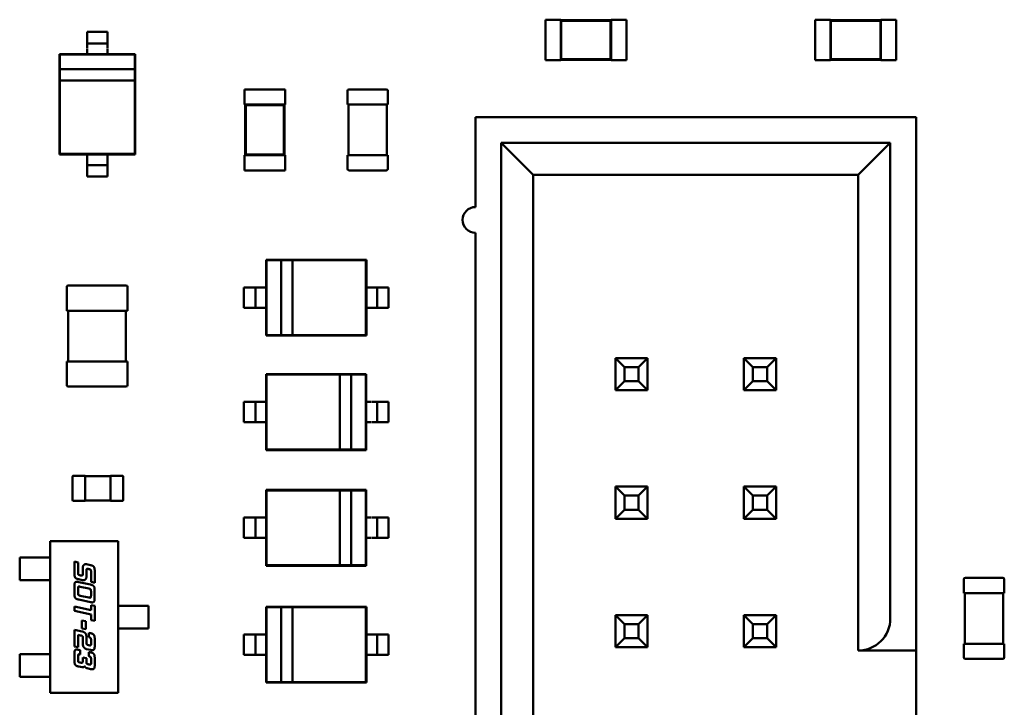
# Model space of a CAD drawing. Units: inches. Extents: x -0.4 to 32.7, y -0.4 to 25.
# Drawn here: x 13.2 to 13.9, y 11.6 to 12.2 of the extents above; entities that cross this region are included whole.
import ezdxf

# ---------------------------------------------------------------- set-up
doc = ezdxf.new("R2010")
doc.units = ezdxf.units.IN
doc.header["$MEASUREMENT"] = 0
doc.layers.add('Visible (ANSI)', color=7, linetype='Continuous', lineweight=50)

msp = doc.modelspace()

# ---------------------------------------------------------------- linework, layer by layer
at = {"layer": 'Visible (ANSI)'}
for p, q in [((13.59821, 12.15196), (13.59821, 12.12155)), ((13.60962, 12.15196), (13.59821, 12.15196)), ((13.60962, 12.15196), (13.60962, 12.15158)), ((13.60962, 12.15158), (13.60962, 12.12193)), ((13.64763, 12.15158), (13.60962, 12.15158)), ((13.61006, 12.15115), (13.60962, 12.15158)), ((13.61006, 12.15115), (13.61006, 12.12237)), ((13.64719, 12.15115), (13.61006, 12.15115)), ((13.64719, 12.15115), (13.64763, 12.15158)), ((13.64719, 12.12237), (13.64719, 12.15115)), ((13.64763, 12.15196), (13.64763, 12.15158)), ((13.65904, 12.15196), (13.64763, 12.15196)), ((13.64763, 12.12193), (13.64763, 12.15158)), ((13.65904, 12.15196), (13.65904, 12.12155)), ((13.80099, 12.15196), (13.80099, 12.12155)), ((13.81239, 12.15196), (13.80099, 12.15196)), ((13.81239, 12.15196), (13.81239, 12.15158)), ((13.81239, 12.15158), (13.81239, 12.12193)), ((13.85041, 12.15158), (13.81239, 12.15158)), ((13.81283, 12.15115), (13.81239, 12.15158)), ((13.81283, 12.15115), (13.81283, 12.12237)), ((13.84997, 12.15115), (13.81283, 12.15115)), ((13.84997, 12.15115), (13.85041, 12.15158)), ((13.84997, 12.12237), (13.84997, 12.15115)), ((13.85041, 12.15196), (13.85041, 12.15158)), ((13.86181, 12.15196), (13.85041, 12.15196)), ((13.85041, 12.12193), (13.85041, 12.15158)), ((13.86181, 12.15196), (13.86181, 12.12155)), ((13.26885, 12.14284), (13.25364, 12.14284)), ((13.25364, 12.14284), (13.25364, 12.13848)), ((13.26885, 12.14284), (13.26885, 12.13848)), ((13.26885, 12.13419), (13.25364, 12.13419)), ((13.25364, 12.12614), (13.23273, 12.12614)), ((13.23273, 12.12614), (13.23273, 12.05081)), ((13.23311, 12.12576), (13.23273, 12.12614)), ((13.28938, 12.12576), (13.23311, 12.12576)), ((13.23311, 12.12576), (13.23311, 12.11475)), ((13.25364, 12.12989), (13.25364, 12.12614)), ((13.26885, 12.12614), (13.25364, 12.12614)), ((13.26885, 12.12989), (13.26885, 12.12614)), ((13.28976, 12.12614), (13.26885, 12.12614)), ((13.28938, 12.12576), (13.28976, 12.12614)), ((13.28938, 12.11475), (13.28938, 12.12576)), ((13.28976, 12.05081), (13.28976, 12.12614)), ((13.60962, 12.12155), (13.59821, 12.12155)), ((13.61006, 12.12237), (13.60962, 12.12193)), ((13.60962, 12.12193), (13.60962, 12.12155)), ((13.60962, 12.12193), (13.64763, 12.12193)), ((13.61006, 12.12237), (13.64719, 12.12237)), ((13.64719, 12.12237), (13.64763, 12.12193)), ((13.64763, 12.12193), (13.64763, 12.12155)), ((13.65904, 12.12155), (13.64763, 12.12155)), ((13.81239, 12.12155), (13.80099, 12.12155)), ((13.81283, 12.12237), (13.81239, 12.12193)), ((13.81239, 12.12193), (13.81239, 12.12155)), ((13.81239, 12.12193), (13.85041, 12.12193)), ((13.81283, 12.12237), (13.84997, 12.12237)), ((13.84997, 12.12237), (13.85041, 12.12193)), ((13.85041, 12.12193), (13.85041, 12.12155)), ((13.86181, 12.12155), (13.85041, 12.12155)), ((13.28938, 12.11475), (13.23311, 12.11475)), ((13.23311, 12.11475), (13.23311, 12.1062)), ((13.28938, 12.1062), (13.28938, 12.11475)), ((13.23311, 12.1062), (13.23311, 12.05119)), ((13.23311, 12.1062), (13.28938, 12.1062)), ((13.28938, 12.05119), (13.28938, 12.1062)), ((13.37201, 12.09958), (13.40243, 12.09958)), ((13.37201, 12.09958), (13.37201, 12.08818)), ((13.40243, 12.09958), (13.40243, 12.08818)), ((13.44927, 12.08817), (13.44927, 12.09843)), ((13.45041, 12.09957), (13.47854, 12.09957)), ((13.47968, 12.09843), (13.47968, 12.08817)), ((13.37201, 12.08818), (13.37239, 12.08818)), ((13.40205, 12.08818), (13.37239, 12.08818)), ((13.37239, 12.08818), (13.37239, 12.05016)), ((13.37283, 12.08774), (13.37239, 12.08818)), ((13.40161, 12.08774), (13.37283, 12.08774)), ((13.37283, 12.08774), (13.37283, 12.0506)), ((13.40161, 12.08774), (13.40205, 12.08818)), ((13.40161, 12.0506), (13.40161, 12.08774)), ((13.40205, 12.08818), (13.40243, 12.08818)), ((13.40205, 12.05016), (13.40205, 12.08818)), ((13.44927, 12.08817), (13.45041, 12.08817)), ((13.45003, 12.05015), (13.45003, 12.08817)), ((13.45041, 12.08817), (13.47854, 12.08817)), ((13.47854, 12.08817), (13.47968, 12.08817)), ((13.47892, 12.08817), (13.47892, 12.05015)), ((13.87678, 12.07882), (13.54558, 12.07882)), ((13.54558, 12.07882), (13.54558, 12.01123)), ((13.87678, 11.70224), (13.87678, 12.07882)), ((13.5649, 12.0595), (13.5649, 11.13254)), ((13.85747, 12.0595), (13.5649, 12.0595)), ((13.5649, 12.0595), (13.58903, 12.03537)), ((13.83333, 12.03537), (13.85747, 12.0595)), ((13.85747, 11.70224), (13.85747, 12.0595)), ((13.23311, 12.05119), (13.23273, 12.05081)), ((13.23273, 12.05081), (13.25364, 12.05081)), ((13.23311, 12.05119), (13.28938, 12.05119)), ((13.25364, 12.05081), (13.26885, 12.05081)), ((13.25364, 12.05081), (13.25364, 12.04706)), ((13.26885, 12.05081), (13.26885, 12.04706)), ((13.26885, 12.05081), (13.28976, 12.05081)), ((13.28938, 12.05119), (13.28976, 12.05081)), ((13.37201, 12.05016), (13.37239, 12.05016)), ((13.37201, 12.05016), (13.37201, 12.03876)), ((13.37283, 12.0506), (13.37239, 12.05016)), ((13.37239, 12.05016), (13.40205, 12.05016)), ((13.37283, 12.0506), (13.40161, 12.0506)), ((13.40161, 12.0506), (13.40205, 12.05016)), ((13.40205, 12.05016), (13.40243, 12.05016)), ((13.40243, 12.05016), (13.40243, 12.03876)), ((13.45041, 12.05015), (13.44927, 12.05015)), ((13.44927, 12.03989), (13.44927, 12.05015)), ((13.47854, 12.05015), (13.45041, 12.05015)), ((13.47968, 12.05015), (13.47854, 12.05015)), ((13.47968, 12.05015), (13.47968, 12.03989)), ((13.26885, 12.04276), (13.25364, 12.04276)), ((13.25364, 12.03847), (13.25364, 12.03411)), ((13.26885, 12.03847), (13.26885, 12.03411)), ((13.37201, 12.03876), (13.40243, 12.03876)), ((13.47854, 12.03875), (13.45041, 12.03875)), ((13.26885, 12.03411), (13.25364, 12.03411)), ((13.58903, 12.03537), (13.83333, 12.03537)), ((13.58903, 11.15668), (13.58903, 12.03537)), ((13.83333, 12.03537), (13.83333, 11.6781)), ((13.54558, 11.99191), (13.54558, 11.60568)), ((13.38818, 11.9717), (13.38818, 11.95079)), ((13.46352, 11.9717), (13.38818, 11.9717)), ((13.38856, 11.97132), (13.38818, 11.9717)), ((13.39957, 11.97132), (13.38856, 11.97132)), ((13.38856, 11.97132), (13.38856, 11.91505)), ((13.39957, 11.97132), (13.39957, 11.91505)), ((13.40812, 11.97132), (13.39957, 11.97132)), ((13.46314, 11.97132), (13.40812, 11.97132)), ((13.40812, 11.91505), (13.40812, 11.97132)), ((13.46314, 11.97132), (13.46352, 11.9717)), ((13.46314, 11.91505), (13.46314, 11.97132)), ((13.46352, 11.95079), (13.46352, 11.9717)), ((13.23829, 11.93332), (13.23829, 11.95119)), ((13.23943, 11.95233), (13.28277, 11.95233)), ((13.28391, 11.95119), (13.28391, 11.93332)), ((13.37149, 11.95079), (13.37149, 11.93558)), ((13.37149, 11.95079), (13.37584, 11.95079)), ((13.38014, 11.95079), (13.38014, 11.93558)), ((13.38443, 11.95079), (13.38818, 11.95079)), ((13.38818, 11.95079), (13.38818, 11.93558)), ((13.46352, 11.93558), (13.46352, 11.95079)), ((13.46352, 11.95079), (13.46727, 11.95079)), ((13.47156, 11.95079), (13.47156, 11.93558)), ((13.47586, 11.95079), (13.48021, 11.95079)), ((13.48021, 11.95079), (13.48021, 11.93558)), ((13.23829, 11.93332), (13.23943, 11.93332)), ((13.23943, 11.8953), (13.23943, 11.93332)), ((13.23943, 11.93332), (13.28277, 11.93332)), ((13.28277, 11.93332), (13.28277, 11.8953)), ((13.28277, 11.93332), (13.28391, 11.93332)), ((13.37149, 11.93558), (13.37584, 11.93558)), ((13.38443, 11.93558), (13.38818, 11.93558)), ((13.38818, 11.93558), (13.38818, 11.91468)), ((13.46352, 11.93558), (13.46727, 11.93558)), ((13.46352, 11.91468), (13.46352, 11.93558)), ((13.47586, 11.93558), (13.48021, 11.93558)), ((13.38856, 11.91505), (13.38818, 11.91468)), ((13.38818, 11.91468), (13.46352, 11.91468)), ((13.38856, 11.91505), (13.39957, 11.91505)), ((13.39957, 11.91505), (13.40812, 11.91505)), ((13.40812, 11.91505), (13.46314, 11.91505)), ((13.46314, 11.91505), (13.46352, 11.91468)), ((13.65083, 11.89777), (13.65083, 11.87363)), ((13.67497, 11.89777), (13.65083, 11.89777)), ((13.65759, 11.89101), (13.65083, 11.89777)), ((13.66821, 11.89101), (13.67497, 11.89777)), ((13.67497, 11.87363), (13.67497, 11.89777)), ((13.74739, 11.89777), (13.74739, 11.87363)), ((13.77153, 11.89777), (13.74739, 11.89777)), ((13.75415, 11.89101), (13.74739, 11.89777)), ((13.76477, 11.89101), (13.77153, 11.89777)), ((13.77153, 11.87363), (13.77153, 11.89777)), ((13.23943, 11.8953), (13.23829, 11.8953)), ((13.23829, 11.87744), (13.23829, 11.8953)), ((13.28277, 11.8953), (13.23943, 11.8953)), ((13.28391, 11.8953), (13.28277, 11.8953)), ((13.28391, 11.8953), (13.28391, 11.87744)), ((13.65759, 11.88039), (13.65759, 11.89101)), ((13.65759, 11.89101), (13.66821, 11.89101)), ((13.66821, 11.89101), (13.66821, 11.88039)), ((13.75415, 11.88039), (13.75415, 11.89101)), ((13.75415, 11.89101), (13.76477, 11.89101)), ((13.76477, 11.89101), (13.76477, 11.88039)), ((13.38818, 11.8857), (13.38818, 11.86479)), ((13.46351, 11.8857), (13.38818, 11.8857)), ((13.38856, 11.88532), (13.38818, 11.8857)), ((13.38856, 11.88532), (13.38856, 11.82905)), ((13.44357, 11.88532), (13.38856, 11.88532)), ((13.45212, 11.88532), (13.44357, 11.88532)), ((13.44357, 11.88532), (13.44357, 11.82905)), ((13.45212, 11.82905), (13.45212, 11.88532)), ((13.46313, 11.88532), (13.45212, 11.88532)), ((13.46313, 11.88532), (13.46351, 11.8857)), ((13.46313, 11.82905), (13.46313, 11.88532)), ((13.46351, 11.86479), (13.46351, 11.8857)), ((13.28277, 11.8763), (13.23943, 11.8763)), ((13.65759, 11.88039), (13.65083, 11.87363)), ((13.66821, 11.88039), (13.65759, 11.88039)), ((13.66821, 11.88039), (13.67497, 11.87363)), ((13.75415, 11.88039), (13.74739, 11.87363)), ((13.76477, 11.88039), (13.75415, 11.88039)), ((13.76477, 11.88039), (13.77153, 11.87363)), ((13.65083, 11.87363), (13.67497, 11.87363)), ((13.74739, 11.87363), (13.77153, 11.87363)), ((13.37584, 11.86479), (13.37149, 11.86479)), ((13.37149, 11.84958), (13.37149, 11.86479)), ((13.38013, 11.84958), (13.38013, 11.86479)), ((13.38818, 11.86479), (13.38443, 11.86479)), ((13.38818, 11.86479), (13.38818, 11.84958)), ((13.46351, 11.84958), (13.46351, 11.86479)), ((13.46726, 11.86479), (13.46351, 11.86479)), ((13.47156, 11.84958), (13.47156, 11.86479)), ((13.48021, 11.86479), (13.47585, 11.86479)), ((13.48021, 11.84958), (13.48021, 11.86479)), ((13.37584, 11.84958), (13.37149, 11.84958)), ((13.38818, 11.84958), (13.38443, 11.84958)), ((13.38818, 11.84958), (13.38818, 11.82867)), ((13.46351, 11.82867), (13.46351, 11.84958)), ((13.46726, 11.84958), (13.46351, 11.84958)), ((13.48021, 11.84958), (13.47585, 11.84958)), ((13.38856, 11.82905), (13.38818, 11.82867)), ((13.38818, 11.82867), (13.46351, 11.82867)), ((13.38856, 11.82905), (13.44357, 11.82905)), ((13.44357, 11.82905), (13.45212, 11.82905)), ((13.45212, 11.82905), (13.46313, 11.82905)), ((13.46313, 11.82905), (13.46351, 11.82867)), ((13.24269, 11.79099), (13.24269, 11.80885)), ((13.24326, 11.80942), (13.25219, 11.80942)), ((13.25219, 11.80885), (13.25219, 11.80942)), ((13.25219, 11.80904), (13.2712, 11.80904)), ((13.25219, 11.79099), (13.25219, 11.80885)), ((13.2712, 11.80942), (13.2712, 11.80885)), ((13.2712, 11.80942), (13.28013, 11.80942)), ((13.2712, 11.80885), (13.2712, 11.79099)), ((13.2807, 11.80885), (13.2807, 11.79099)), ((13.65083, 11.80121), (13.65083, 11.77707)), ((13.67497, 11.80121), (13.65083, 11.80121)), ((13.65759, 11.79445), (13.65083, 11.80121)), ((13.66821, 11.79445), (13.67497, 11.80121)), ((13.67497, 11.77707), (13.67497, 11.80121)), ((13.74739, 11.80121), (13.74739, 11.77707)), ((13.77153, 11.80121), (13.74739, 11.80121)), ((13.75415, 11.79445), (13.74739, 11.80121)), ((13.76477, 11.79445), (13.77153, 11.80121)), ((13.77153, 11.77707), (13.77153, 11.80121)), ((13.38818, 11.79879), (13.38818, 11.77789)), ((13.46351, 11.79879), (13.38818, 11.79879)), ((13.38856, 11.79842), (13.38818, 11.79879)), ((13.38856, 11.79842), (13.38856, 11.74215)), ((13.44357, 11.79842), (13.38856, 11.79842)), ((13.45212, 11.79842), (13.44357, 11.79842)), ((13.44357, 11.79842), (13.44357, 11.74215)), ((13.45212, 11.74215), (13.45212, 11.79842)), ((13.46313, 11.79842), (13.45212, 11.79842)), ((13.46313, 11.79842), (13.46351, 11.79879)), ((13.46313, 11.74215), (13.46313, 11.79842)), ((13.46351, 11.77789), (13.46351, 11.79879)), ((13.65759, 11.78383), (13.65759, 11.79445)), ((13.65759, 11.79445), (13.66821, 11.79445)), ((13.66821, 11.79445), (13.66821, 11.78383)), ((13.75415, 11.78383), (13.75415, 11.79445)), ((13.75415, 11.79445), (13.76477, 11.79445)), ((13.76477, 11.79445), (13.76477, 11.78383)), ((13.25219, 11.79042), (13.24326, 11.79042)), ((13.25219, 11.79042), (13.25219, 11.79099)), ((13.2712, 11.7908), (13.25219, 11.7908)), ((13.2712, 11.79099), (13.2712, 11.79042)), ((13.28013, 11.79042), (13.2712, 11.79042)), ((13.37584, 11.77789), (13.37149, 11.77789)), ((13.37149, 11.76268), (13.37149, 11.77789)), ((13.38013, 11.76268), (13.38013, 11.77789)), ((13.38818, 11.77789), (13.38443, 11.77789)), ((13.38818, 11.77789), (13.38818, 11.76268)), ((13.46351, 11.76268), (13.46351, 11.77789)), ((13.46726, 11.77789), (13.46351, 11.77789)), ((13.47156, 11.76268), (13.47156, 11.77789)), ((13.48021, 11.77789), (13.47585, 11.77789)), ((13.48021, 11.76268), (13.48021, 11.77789)), ((13.65759, 11.78383), (13.65083, 11.77707)), ((13.66821, 11.78383), (13.65759, 11.78383)), ((13.66821, 11.78383), (13.67497, 11.77707)), ((13.75415, 11.78383), (13.74739, 11.77707)), ((13.76477, 11.78383), (13.75415, 11.78383)), ((13.76477, 11.78383), (13.77153, 11.77707)), ((13.65083, 11.77707), (13.67497, 11.77707)), ((13.74739, 11.77707), (13.77153, 11.77707)), ((13.2257, 11.76023), (13.27703, 11.76023)), ((13.2257, 11.64619), (13.2257, 11.76023)), ((13.27703, 11.76023), (13.27703, 11.64619)), ((13.37584, 11.76268), (13.37149, 11.76268)), ((13.38818, 11.76268), (13.38443, 11.76268)), ((13.38818, 11.76268), (13.38818, 11.74177)), ((13.46351, 11.74177), (13.46351, 11.76268)), ((13.46726, 11.76268), (13.46351, 11.76268)), ((13.48021, 11.76268), (13.47585, 11.76268)), ((13.2029, 11.74807), (13.21293, 11.74807)), ((13.2029, 11.73096), (13.2029, 11.74807)), ((13.21473, 11.74807), (13.21293, 11.74807)), ((13.22147, 11.74807), (13.21473, 11.74807)), ((13.22147, 11.74807), (13.22328, 11.74807)), ((13.2257, 11.74807), (13.22328, 11.74807)), ((13.24403, 11.74484), (13.24676, 11.74424)), ((13.24403, 11.73603), (13.24403, 11.74484)), ((13.24676, 11.74424), (13.24676, 11.73664)), ((13.25304, 11.74291), (13.25607, 11.74226)), ((13.38856, 11.74215), (13.38818, 11.74177)), ((13.38818, 11.74177), (13.46351, 11.74177)), ((13.38856, 11.74215), (13.44357, 11.74215)), ((13.44357, 11.74215), (13.45212, 11.74215)), ((13.45212, 11.74215), (13.46313, 11.74215)), ((13.46313, 11.74215), (13.46351, 11.74177)), ((13.24835, 11.73456), (13.24871, 11.73448)), ((13.2503, 11.73526), (13.2503, 11.73989)), ((13.25304, 11.73791), (13.25304, 11.73348)), ((13.25497, 11.73924), (13.25463, 11.73931)), ((13.25656, 11.72958), (13.25656, 11.73714)), ((13.2593, 11.73782), (13.2593, 11.72901)), ((13.21293, 11.73096), (13.2029, 11.73096)), ((13.21293, 11.73096), (13.21473, 11.73096)), ((13.22147, 11.73096), (13.21473, 11.73096)), ((13.22328, 11.73096), (13.22147, 11.73096)), ((13.2257, 11.73096), (13.22328, 11.73096)), ((13.24403, 11.72076), (13.24403, 11.72641)), ((13.2498, 11.73103), (13.24726, 11.73157)), ((13.24726, 11.7295), (13.25602, 11.72764)), ((13.25492, 11.72462), (13.24835, 11.72602)), ((13.2593, 11.72901), (13.25656, 11.72958)), ((13.91275, 11.72125), (13.91275, 11.73151)), ((13.91389, 11.73265), (13.94202, 11.73265)), ((13.94316, 11.73151), (13.94316, 11.72125)), ((13.24676, 11.7246), (13.24676, 11.72139)), ((13.24835, 11.71929), (13.25492, 11.71791)), ((13.25651, 11.71931), (13.25651, 11.72253)), ((13.25926, 11.72317), (13.25926, 11.71753)), ((13.91275, 11.72125), (13.91389, 11.72125)), ((13.91351, 11.68323), (13.91351, 11.72125)), ((13.91389, 11.72125), (13.94202, 11.72125)), ((13.94202, 11.72125), (13.94316, 11.72125)), ((13.9424, 11.72125), (13.9424, 11.68323)), ((13.24403, 11.71108), (13.25656, 11.70841)), ((13.24403, 11.70782), (13.24403, 11.71108)), ((13.25602, 11.71444), (13.24726, 11.71632)), ((13.25656, 11.71227), (13.2593, 11.71169)), ((13.25656, 11.70841), (13.25656, 11.71227)), ((13.2593, 11.71169), (13.2593, 11.70037)), ((13.27703, 11.71176), (13.27949, 11.71176)), ((13.27949, 11.71176), (13.28128, 11.71176)), ((13.28857, 11.71176), (13.28128, 11.71176)), ((13.29036, 11.71176), (13.28857, 11.71176)), ((13.29036, 11.71176), (13.29983, 11.71176)), ((13.29983, 11.71176), (13.29983, 11.69466)), ((13.38818, 11.71099), (13.38818, 11.69008)), ((13.46352, 11.71099), (13.38818, 11.71099)), ((13.38856, 11.71061), (13.38818, 11.71099)), ((13.46314, 11.71061), (13.46352, 11.71099)), ((13.46352, 11.69008), (13.46352, 11.71099)), ((13.25656, 11.70515), (13.24403, 11.70782)), ((13.25656, 11.70094), (13.25656, 11.70515)), ((13.39957, 11.71061), (13.38856, 11.71061)), ((13.38856, 11.71061), (13.38856, 11.65435)), ((13.39957, 11.71061), (13.39957, 11.65435)), ((13.40812, 11.71061), (13.39957, 11.71061)), ((13.46314, 11.71061), (13.40812, 11.71061)), ((13.40812, 11.65435), (13.40812, 11.71061)), ((13.46314, 11.65435), (13.46314, 11.71061)), ((13.65083, 11.70465), (13.65083, 11.68051)), ((13.67497, 11.70465), (13.65083, 11.70465)), ((13.65759, 11.69789), (13.65083, 11.70465)), ((13.66821, 11.69789), (13.67497, 11.70465)), ((13.67497, 11.68051), (13.67497, 11.70465)), ((13.74739, 11.70465), (13.74739, 11.68051)), ((13.77153, 11.70465), (13.74739, 11.70465)), ((13.75415, 11.69789), (13.74739, 11.70465)), ((13.76477, 11.69789), (13.77153, 11.70465)), ((13.77153, 11.68051), (13.77153, 11.70465)), ((13.24973, 11.70064), (13.2525, 11.70006)), ((13.24973, 11.69473), (13.24973, 11.70064)), ((13.2525, 11.70006), (13.2525, 11.69413)), ((13.2593, 11.70037), (13.25656, 11.70094)), ((13.65759, 11.68727), (13.65759, 11.69789)), ((13.65759, 11.69789), (13.66821, 11.69789)), ((13.66821, 11.69789), (13.66821, 11.68727)), ((13.75415, 11.68727), (13.75415, 11.69789)), ((13.75415, 11.69789), (13.76477, 11.69789)), ((13.76477, 11.69789), (13.76477, 11.68727)), ((13.24403, 11.69371), (13.2498, 11.69246)), ((13.24403, 11.68114), (13.24403, 11.69371)), ((13.24676, 11.6899), (13.24676, 11.68054)), ((13.24871, 11.68946), (13.24676, 11.6899)), ((13.2525, 11.69413), (13.24973, 11.69473)), ((13.25497, 11.69137), (13.25607, 11.69113)), ((13.25497, 11.68813), (13.25497, 11.69137)), ((13.27703, 11.69466), (13.27949, 11.69466)), ((13.28128, 11.69466), (13.27949, 11.69466)), ((13.28857, 11.69466), (13.28128, 11.69466)), ((13.28857, 11.69466), (13.29036, 11.69466)), ((13.29983, 11.69466), (13.29036, 11.69466)), ((13.37149, 11.69008), (13.37149, 11.67488)), ((13.37149, 11.69008), (13.37584, 11.69008)), ((13.38014, 11.69008), (13.38014, 11.67488)), ((13.38443, 11.69008), (13.38818, 11.69008)), ((13.38818, 11.69008), (13.38818, 11.67488)), ((13.46352, 11.67488), (13.46352, 11.69008)), ((13.46352, 11.69008), (13.46727, 11.69008)), ((13.47156, 11.69008), (13.47156, 11.67488)), ((13.47586, 11.69008), (13.48021, 11.69008)), ((13.48021, 11.69008), (13.48021, 11.67488)), ((13.2503, 11.6834), (13.2503, 11.68801)), ((13.25304, 11.68864), (13.25304, 11.6842)), ((13.25463, 11.68213), (13.25497, 11.68204)), ((13.25656, 11.68347), (13.25656, 11.68606)), ((13.2593, 11.68668), (13.2593, 11.68166)), ((13.65759, 11.68727), (13.65083, 11.68051)), ((13.66821, 11.68727), (13.65759, 11.68727)), ((13.66821, 11.68727), (13.67497, 11.68051)), ((13.75415, 11.68727), (13.74739, 11.68051)), ((13.76477, 11.68727), (13.75415, 11.68727)), ((13.76477, 11.68727), (13.77153, 11.68051)), ((13.91389, 11.68323), (13.91275, 11.68323)), ((13.91275, 11.67297), (13.91275, 11.68323)), ((13.94202, 11.68323), (13.91389, 11.68323)), ((13.94316, 11.68323), (13.94202, 11.68323)), ((13.94316, 11.68323), (13.94316, 11.67297)), ((13.21293, 11.67546), (13.2029, 11.67546)), ((13.2029, 11.67546), (13.2029, 11.65835)), ((13.21473, 11.67546), (13.21293, 11.67546)), ((13.22147, 11.67546), (13.21473, 11.67546)), ((13.22147, 11.67546), (13.22328, 11.67546)), ((13.2257, 11.67546), (13.22328, 11.67546)), ((13.24676, 11.68054), (13.24403, 11.68114)), ((13.24403, 11.67052), (13.24403, 11.67554)), ((13.24726, 11.67861), (13.24835, 11.67839)), ((13.24835, 11.67839), (13.24835, 11.67513)), ((13.25607, 11.67856), (13.25304, 11.67921)), ((13.25497, 11.67697), (13.25607, 11.67675)), ((13.25497, 11.67373), (13.25497, 11.67697)), ((13.37149, 11.67488), (13.37584, 11.67488)), ((13.38443, 11.67488), (13.38818, 11.67488)), ((13.38818, 11.67488), (13.38818, 11.65397)), ((13.46352, 11.67488), (13.46727, 11.67488)), ((13.46352, 11.65397), (13.46352, 11.67488)), ((13.47586, 11.67488), (13.48021, 11.67488)), ((13.65083, 11.68051), (13.67497, 11.68051)), ((13.74739, 11.68051), (13.77153, 11.68051)), ((13.83333, 11.6781), (13.87678, 11.6781)), ((13.87678, 11.6781), (13.87678, 11.51491)), ((13.24676, 11.67373), (13.24676, 11.67113)), ((13.24835, 11.66905), (13.24871, 11.66897)), ((13.2503, 11.67296), (13.25304, 11.6724)), ((13.2503, 11.66975), (13.2503, 11.67296)), ((13.25304, 11.6724), (13.25304, 11.6698)), ((13.25463, 11.6677), (13.25497, 11.66763)), ((13.25656, 11.66905), (13.25656, 11.67163)), ((13.2593, 11.67228), (13.2593, 11.66726)), ((13.94202, 11.67183), (13.91389, 11.67183)), ((13.2498, 11.66552), (13.24726, 11.66604)), ((13.25607, 11.66418), (13.25354, 11.66471)), ((13.2029, 11.65835), (13.21293, 11.65835)), ((13.21293, 11.65835), (13.21473, 11.65835)), ((13.22147, 11.65835), (13.21473, 11.65835)), ((13.22328, 11.65835), (13.22147, 11.65835)), ((13.2257, 11.65835), (13.22328, 11.65835)), ((13.38856, 11.65435), (13.38818, 11.65397)), ((13.38818, 11.65397), (13.46352, 11.65397)), ((13.38856, 11.65435), (13.39957, 11.65435)), ((13.39957, 11.65435), (13.40812, 11.65435)), ((13.40812, 11.65435), (13.46314, 11.65435)), ((13.46314, 11.65435), (13.46352, 11.65397)), ((13.27703, 11.64619), (13.2257, 11.64619))]:
    msp.add_line(p, q, dxfattribs=at)
for centre, radius, start, end in [((13.45041, 12.09843), 0.00114, 90, 180), ((13.47854, 12.09843), 0.00114, 0, 90), ((13.45041, 12.03989), 0.00114, 180, 270), ((13.47854, 12.03989), 0.00114, 270, 0), ((13.54558, 12.00157), 0.00966, 90, 270), ((13.23943, 11.95119), 0.00114, 90, 180), ((13.28277, 11.95119), 0.00114, 0, 90), ((13.23943, 11.87744), 0.00114, 180, 270), ((13.28277, 11.87744), 0.00114, 270, 0), ((13.24326, 11.80885), 0.00057, 90.00001, 180.00001), ((13.28013, 11.80885), 0.00057, 0.00001, 90.00001), ((13.24326, 11.79099), 0.00057, 180.00001, 270.00001), ((13.28013, 11.79099), 0.00057, 270.00001, 0.00001), ((13.91389, 11.73151), 0.00114, 90, 180), ((13.94202, 11.73151), 0.00114, 0, 90), ((13.83333, 11.70224), 0.02414, 270, 0), ((13.91389, 11.67297), 0.00114, 180, 270), ((13.94202, 11.67297), 0.00114, 270, 0)]:
    msp.add_arc(centre, radius, start, end, dxfattribs=at)
for centre, major_axis, start_param, end_param in [((13.25364, 12.13848), (0, -0.0043), 4.712389, 6.28797), ((13.25364, 12.12989), (0, 0.0043), 4.793081, 6.442511), ((13.26885, 12.13848), (0, -0.0043), 4.712389, 6.28797), ((13.26885, 12.12989), (0, 0.0043), 4.793081, 6.442511), ((13.25364, 12.04706), (0, -0.0043), 0.000003, 1.570796), ((13.26885, 12.04706), (0, -0.0043), 0.000003, 1.570796), ((13.25364, 12.03847), (0, 0.0043), 0.054481, 1.598078), ((13.26885, 12.03847), (0, 0.0043), 0.054481, 1.598078), ((13.37584, 11.95079), (0.0043, 0), 4.712389, 6.287966), ((13.38443, 11.95079), (-0.0043, 0), 4.793077, 6.44251), ((13.46727, 11.95079), (0.0043, 0), 6.283184, 7.853982), ((13.47586, 11.95079), (-0.0043, 0), 0.054474, 1.598074), ((13.37584, 11.93558), (0.0043, 0), 4.712389, 6.287966), ((13.38443, 11.93558), (-0.0043, 0), 4.793077, 6.44251), ((13.46727, 11.93558), (0.0043, 0), 6.283184, 7.853982), ((13.47586, 11.93558), (-0.0043, 0), 0.054474, 1.598074), ((13.37584, 11.86479), (0.0043, 0), 0.054475, 1.598072), ((13.38443, 11.86479), (-0.0043, 0), 6.283183, 7.853982), ((13.46726, 11.86479), (0.0043, 0), 4.793075, 6.442502), ((13.47585, 11.86479), (-0.0043, 0), 4.712389, 6.287965), ((13.37584, 11.84958), (0.0043, 0), 0.054475, 1.598072), ((13.38443, 11.84958), (-0.0043, 0), 6.283183, 7.853982), ((13.46726, 11.84958), (0.0043, 0), 4.793075, 6.442502), ((13.47585, 11.84958), (-0.0043, 0), 4.712389, 6.287965), ((13.37584, 11.77789), (0.0043, 0), 0.054475, 1.598072), ((13.38443, 11.77789), (-0.0043, 0), 6.283183, 7.853982), ((13.46726, 11.77789), (0.0043, 0), 4.793075, 6.442502), ((13.47585, 11.77789), (-0.0043, 0), 4.712389, 6.287965), ((13.37584, 11.76268), (0.0043, 0), 0.054475, 1.598072), ((13.38443, 11.76268), (-0.0043, 0), 6.283183, 7.853982), ((13.46726, 11.76268), (0.0043, 0), 4.793075, 6.442502), ((13.47585, 11.76268), (-0.0043, 0), 4.712389, 6.287965), ((13.87678, 11.70224), (0, -0.02414), 0.057585, 1.599637), ((13.37584, 11.69008), (0.0043, 0), 4.712389, 6.287966), ((13.38443, 11.69008), (-0.0043, 0), 4.793077, 6.44251), ((13.46727, 11.69008), (0.0043, 0), 6.283184, 7.853982), ((13.47586, 11.69008), (-0.0043, 0), 0.054474, 1.598074), ((13.37584, 11.67488), (0.0043, 0), 4.712389, 6.287966), ((13.38443, 11.67488), (-0.0043, 0), 4.793077, 6.44251), ((13.46727, 11.67488), (0.0043, 0), 6.283184, 7.853982), ((13.47586, 11.67488), (-0.0043, 0), 0.054474, 1.598074)]:
    msp.add_ellipse(centre, major_axis=major_axis, ratio=0.00001, start_param=start_param, end_param=end_param, dxfattribs=at)
for points in [[(13.2503, 11.73989), (13.2503, 11.74148), (13.25102, 11.74228)], [(13.25102, 11.74228), (13.25161, 11.74296), (13.25255, 11.74296)], [(13.25255, 11.74296), (13.25278, 11.74296), (13.25304, 11.74291)], [(13.25607, 11.74226), (13.25808, 11.74183), (13.2593, 11.74007), (13.2593, 11.73782)], [(13.24726, 11.73157), (13.24526, 11.732), (13.24403, 11.73374), (13.24403, 11.73603)], [(13.24676, 11.73664), (13.24676, 11.73553), (13.24697, 11.73521)], [(13.24697, 11.73521), (13.24726, 11.7348), (13.24835, 11.73456)], [(13.24871, 11.73448), (13.24931, 11.73436), (13.24959, 11.73436)], [(13.24959, 11.73436), (13.2503, 11.73436), (13.2503, 11.73526)], [(13.25304, 11.73348), (13.25304, 11.73094), (13.25066, 11.73094)], [(13.25308, 11.73888), (13.25304, 11.73867), (13.25304, 11.73791)], [(13.25376, 11.73943), (13.25323, 11.73943), (13.25308, 11.73888)], [(13.25463, 11.73931), (13.25404, 11.73943), (13.25376, 11.73943)], [(13.25634, 11.73859), (13.25607, 11.739), (13.25497, 11.73924)], [(13.25656, 11.73714), (13.25656, 11.73826), (13.25634, 11.73859)], [(13.24403, 11.72641), (13.24403, 11.72824), (13.24437, 11.72892)], [(13.24437, 11.72892), (13.24476, 11.72969), (13.24581, 11.72969)], [(13.24581, 11.72969), (13.24637, 11.72969), (13.24726, 11.7295)], [(13.2475, 11.72614), (13.24695, 11.72614), (13.24683, 11.72559)], [(13.24835, 11.72602), (13.24778, 11.72614), (13.2475, 11.72614)], [(13.25066, 11.73094), (13.25023, 11.73094), (13.2498, 11.73103)], [(13.25602, 11.72764), (13.25801, 11.72721), (13.25926, 11.72545), (13.25926, 11.72317)], [(13.24726, 11.71632), (13.24526, 11.71673), (13.24403, 11.71849), (13.24403, 11.72076)], [(13.24683, 11.72559), (13.24676, 11.72537), (13.24676, 11.7246)], [(13.24676, 11.72139), (13.24676, 11.72027), (13.24726, 11.71953), (13.24835, 11.71929)], [(13.2563, 11.72398), (13.25602, 11.72438), (13.25492, 11.72462)], [(13.25651, 11.72253), (13.25651, 11.72365), (13.2563, 11.72398)], [(13.25644, 11.71832), (13.25651, 11.71856), (13.25651, 11.71931)], [(13.25492, 11.71791), (13.25549, 11.71777), (13.25578, 11.71777)], [(13.25578, 11.71777), (13.2563, 11.71777), (13.25644, 11.71832)], [(13.25747, 11.71425), (13.25689, 11.71425), (13.25602, 11.71444)], [(13.25926, 11.71753), (13.25926, 11.7157), (13.25851, 11.71425), (13.25747, 11.71425)], [(13.2503, 11.68801), (13.2503, 11.68872), (13.24963, 11.68927), (13.24871, 11.68946)], [(13.2498, 11.69246), (13.2509, 11.69222), (13.25171, 11.69156)], [(13.25171, 11.69156), (13.25304, 11.69048), (13.25304, 11.68864)], [(13.25607, 11.69113), (13.25808, 11.6907), (13.2587, 11.6898)], [(13.2587, 11.6898), (13.2593, 11.68896), (13.2593, 11.68668)], [(13.2512, 11.68039), (13.2503, 11.68157), (13.2503, 11.6834)], [(13.25304, 11.6842), (13.25304, 11.68309), (13.25325, 11.68278)], [(13.25325, 11.68278), (13.25352, 11.68235), (13.25463, 11.68213)], [(13.25656, 11.68606), (13.25656, 11.6878), (13.25497, 11.68813)], [(13.25497, 11.68204), (13.25556, 11.68192), (13.25585, 11.68192)], [(13.25585, 11.68192), (13.25637, 11.68192), (13.25651, 11.68247)], [(13.25651, 11.68247), (13.25656, 11.68271), (13.25656, 11.68347)], [(13.2593, 11.68166), (13.2593, 11.67981), (13.25897, 11.67914)], [(13.24403, 11.67554), (13.24403, 11.67737), (13.24473, 11.6788), (13.24581, 11.6788)], [(13.24581, 11.6788), (13.24637, 11.6788), (13.24726, 11.67861)], [(13.24752, 11.67525), (13.24707, 11.67525), (13.24676, 11.67461), (13.24676, 11.67373)], [(13.24835, 11.67513), (13.2478, 11.67525), (13.24752, 11.67525)], [(13.25304, 11.67921), (13.25197, 11.67945), (13.2512, 11.68039)], [(13.25752, 11.67838), (13.25697, 11.67838), (13.25607, 11.67856)], [(13.25607, 11.67675), (13.25808, 11.67632), (13.2593, 11.67456), (13.2593, 11.67228)], [(13.25897, 11.67914), (13.25858, 11.67838), (13.25752, 11.67838)], [(13.24726, 11.66604), (13.24526, 11.66647), (13.24403, 11.66823), (13.24403, 11.67052)], [(13.24676, 11.67113), (13.24676, 11.67002), (13.24726, 11.66927), (13.24835, 11.66905)], [(13.24871, 11.66897), (13.24931, 11.66885), (13.24959, 11.66885)], [(13.24959, 11.66885), (13.2503, 11.66885), (13.2503, 11.66975)], [(13.25304, 11.6698), (13.25304, 11.66869), (13.25352, 11.66794), (13.25463, 11.6677)], [(13.25619, 11.67318), (13.25588, 11.67354), (13.25497, 11.67373)], [(13.25497, 11.66763), (13.25556, 11.66751), (13.25585, 11.66751)], [(13.25585, 11.66751), (13.25637, 11.66751), (13.25651, 11.66806)], [(13.25656, 11.67163), (13.25656, 11.67273), (13.25619, 11.67318)], [(13.25651, 11.66806), (13.25656, 11.66828), (13.25656, 11.66905)], [(13.2593, 11.66726), (13.2593, 11.66543), (13.25858, 11.664), (13.25752, 11.664)], [(13.25014, 11.66548), (13.24997, 11.66548), (13.2498, 11.66552)], [(13.25166, 11.6664), (13.25114, 11.66548), (13.25014, 11.66548)], [(13.25354, 11.66471), (13.25294, 11.66485), (13.25187, 11.66585), (13.25166, 11.6664)], [(13.25752, 11.664), (13.25694, 11.664), (13.25607, 11.66418)]]:
    msp.add_open_spline(points, degree=2, dxfattribs=at)

doc.saveas('drawing.dxf')
